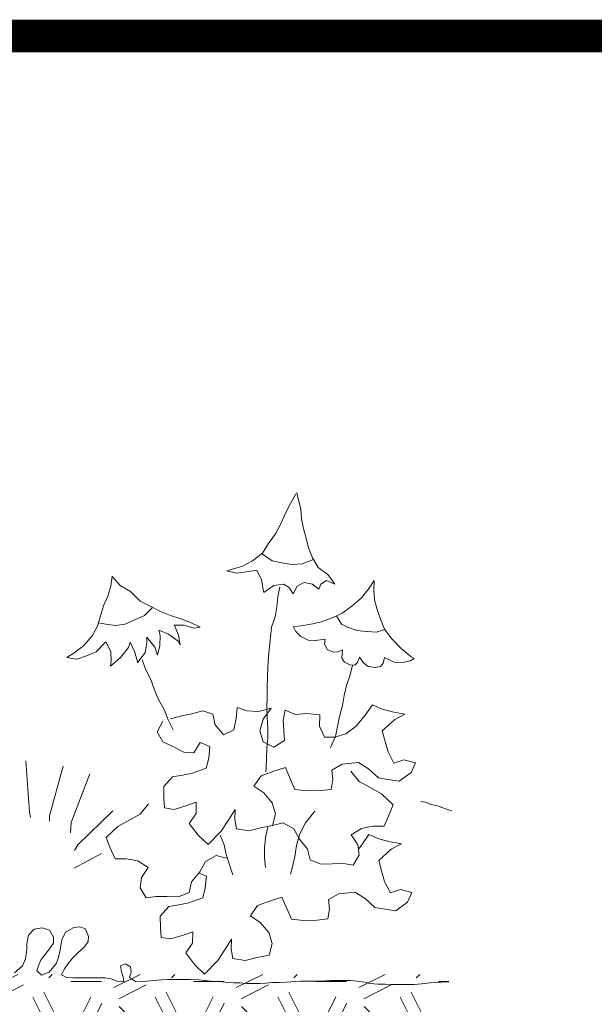
# Paper-space layout '1' of a CAD drawing. Units: feet. Extents: x -0.8 to 16.4, y -0.3 to 10.3.
# Drawn here: x 8.8 to 9.5, y 9.1 to 10.3 of the extents above; entities that cross this region are included whole.
import ezdxf

# ---------------------------------------------------------------- set-up
doc = ezdxf.new("R2010")
doc.units = ezdxf.units.FT
doc.header["$MEASUREMENT"] = 0
doc.layers.get('0').update_dxf_attribs({"lineweight": 9})
doc.layers.add('UGD - DETAIL 1', color=251, linetype='Continuous', lineweight=0)
doc.layers.add('UGD - TITLEBLOCK', color=7, linetype='Continuous', lineweight=9)

# ---------------------------------------------------------------- blocks, each defined once
blk = doc.blocks.new('*U15')
at = {"layer": 'UGD - TITLEBLOCK', "const_width": 0.04}
blk.add_lwpolyline([(-0.75, -0.25), (15.75, -0.25), (15.75, 10.25), (-0.75, 10.25)], close=True, dxfattribs=at)
blk = doc.blocks.new('A$C22C52089')
at = {"linetype": 'Continuous'}
for p, q in [((2330.8, 1114.8), (2327.5, 1128)), ((2325.9, 1125.5), (2314.4, 1105.2)), ((2335.8, 1094.5), (2330.8, 1114.8)), ((2314.4, 1105.2), (2303.4, 1084)), ((2337.7, 1073.6), (2335.8, 1094.5)), ((2303.4, 1084), (2294.3, 1062.9)), ((2341.8, 1053.5), (2337.7, 1073.6)), ((2294.3, 1062.9), (2283.6, 1042.5)), ((2346.8, 1033.5), (2341.8, 1053.5)), ((2283.6, 1042.5), (2268.7, 1022.2)), ((2351.7, 1013.1), (2346.8, 1033.5)), ((2268.7, 1022.2), (2256.1, 1002.1)), ((2360, 992.5), (2351.7, 1013.1)), ((2235.7, 986.2), (2214.6, 975.2)), ((2256.1, 1002.1), (2235.7, 986.2)), ((2256.1, 1002.1), (2256.4, 999.7)), ((2256.4, 999.7), (2276.4, 986.2)), ((2276.4, 986.2), (2296.8, 982.3)), ((2338.5, 979.9), (2358.6, 987.8)), ((2358.6, 987.8), (2361.6, 989.2)), ((2372.1, 972.2), (2360, 992.5)), ((2194, 969.1), (2181.9, 965.3)), ((2181.9, 965.3), (2202.5, 960.6)), ((2214.6, 975.2), (2194, 969.1)), ((2202.5, 960.6), (2223.1, 963.1)), ((2223.1, 963.1), (2244.3, 966.7)), ((2244.3, 966.7), (2253.9, 946.6)), ((2296.8, 982.3), (2317.4, 978.8)), ((2317.4, 978.8), (2338.5, 979.9)), ((2392.4, 957.9), (2372.1, 972.2)), ((1944, 954), (1941.1, 933.7)), ((1960.4, 935.1), (1944.7, 953.2)), ((2253.9, 946.6), (2257.7, 926.5)), ((2377.8, 937.8), (2389.1, 945)), ((2389.1, 945), (2406.7, 937.5)), ((2406.7, 937.5), (2392.4, 957.9)), ((2477.8, 929.3), (2488.2, 945.1)), ((2488.2, 945.1), (2487.6, 924.9)), ((1941.1, 933.7), (1934.8, 912.8)), ((1981.8, 922.1), (1960.4, 935.1)), ((2002.1, 902.4), (1981.8, 922.1)), ((2257.7, 926.5), (2259.1, 920.2)), ((2259.1, 920.2), (2279.7, 934.8)), ((2279.7, 934.8), (2300.1, 937.8)), ((2292.5, 932.1), (2288.3, 911.1)), ((2300.1, 937.8), (2311.6, 930.4)), ((2311.6, 930.4), (2320.1, 917.8)), ((2320.1, 917.8), (2328.4, 933.4)), ((2328.4, 933.4), (2342.9, 941.1)), ((2342.9, 941.1), (2360, 937.5)), ((2360, 937.5), (2373.2, 927.1)), ((2373.2, 927.1), (2377.8, 937.8)), ((2462.2, 909), (2477.8, 929.3)), ((2487.6, 924.9), (2489.2, 904.9)), ((1934.8, 912.8), (1925.7, 892.5)), ((2023, 891.6), (2002.1, 902.4)), ((2288.3, 911.1), (2286.1, 890.2)), ((2441.9, 891.7), (2462.2, 909)), ((2489.2, 904.9), (2494.4, 884.8)), ((1925.7, 892.5), (1919.7, 871.6)), ((2011.2, 872.4), (2026.6, 888.3)), ((2044.2, 880.9), (2023, 891.6)), ((2064.8, 872.4), (2044.2, 880.9)), ((2286.1, 890.2), (2282.6, 869.5)), ((2421.8, 877.6), (2441.9, 891.7)), ((2494.4, 884.8), (2501.9, 864.6)), ((1919.7, 871.6), (1913.4, 850.4)), ((1970.8, 854.5), (1991.1, 863.3)), ((1991.1, 863.3), (2011.2, 872.4)), ((2086.2, 865.5), (2064.8, 872.4)), ((2106.3, 858.1), (2086.2, 865.5)), ((2282.6, 869.5), (2275, 848.5)), ((2361.1, 855.4), (2381.1, 860.2)), ((2381.1, 860.2), (2401.5, 867.4)), ((2401.5, 867.4), (2421.8, 877.6)), ((2410, 871.7), (2420.7, 854.5)), ((2501.9, 864.6), (2509.7, 844.4)), ((1913.4, 850.4), (1901.8, 830.4)), ((1915.5, 857.5), (1930.7, 854.3)), ((1930.7, 854.3), (1950.7, 851.5)), ((1950.7, 851.5), (1970.8, 854.5)), ((2043.4, 830.6), (2040.6, 842.2)), ((2040.6, 842.2), (2061, 833.4)), ((2073, 851.8), (2072.8, 852.3)), ((2072.8, 852.3), (2093.1, 852.1)), ((2081.8, 831.5), (2073, 851.8)), ((2093.1, 852.1), (2113.4, 846)), ((2126.6, 848.5), (2106.3, 858.1)), ((2113.4, 846), (2126.6, 848.5)), ((2275, 848.5), (2272.7, 828.2)), ((2320.2, 849.1), (2340.6, 851.9)), ((2325.8, 839.4), (2320.9, 848.9)), ((2340.6, 851.9), (2361.1, 855.4)), ((2420.7, 854.5), (2432.8, 848.4)), ((2432.8, 848.4), (2452.3, 841.2)), ((2452.3, 841.2), (2472.6, 839)), ((2493.7, 837.9), (2510.3, 843.4)), ((2509.7, 844.4), (2524.9, 824.2)), ((1901.8, 830.4), (1884.2, 809.7)), ((2015.9, 815.5), (2015.6, 827.6)), ((2015.6, 827.6), (2032.1, 806.7)), ((2042.5, 810), (2043.4, 830.6)), ((2061, 833.4), (2081, 818.8)), ((2085.4, 811.4), (2081.8, 831.5)), ((2272.7, 828.2), (2270.9, 807.8)), ((2336.2, 828.5), (2325.8, 839.4)), ((2351.3, 821.4), (2336.2, 828.5)), ((2366.4, 820.2), (2351.3, 821.4)), ((2386.5, 823.3), (2366.4, 820.2)), ((2385.5, 813.2), (2386.5, 823.3)), ((2472.6, 839), (2473.7, 839.1)), ((2473.7, 839.1), (2493.7, 837.9)), ((2524.9, 824.2), (2545, 804)), ((1884.2, 809.7), (1864.2, 794.4)), ((1910.3, 797.1), (1929.6, 817.2)), ((1929.6, 817.2), (1930.4, 818)), ((1930.4, 818), (1940.8, 797.6)), ((1960.9, 785), (1977.7, 805.9)), ((1977.7, 805.9), (1981.2, 817.2)), ((1981.2, 817.2), (1990.9, 796.3)), ((2012.6, 795.2), (2015.9, 815.5)), ((2032.1, 806.7), (2037.9, 790)), ((2037.9, 790), (2042.5, 810)), ((2081, 818.8), (2085.4, 811.4)), ((2270.9, 807.8), (2268.8, 786.6)), ((2391.7, 801), (2385.5, 813.2)), ((2404.4, 796.5), (2391.7, 801)), ((2422.5, 801.3), (2413.7, 796.6)), ((2421.3, 784), (2422.5, 801.3)), ((2545, 804), (2565.2, 786.6)), ((1864.2, 794.4), (1849.3, 785)), ((1849.3, 785), (1869.9, 781.7)), ((1869.9, 781.7), (1890, 788.3)), ((1890, 788.3), (1910.3, 797.1)), ((1940.3, 767.1), (1960.9, 785)), ((1940.8, 797.6), (1941.7, 777.3)), ((1990.9, 796.3), (1996.4, 775.9)), ((1996.6, 774), (2012.6, 795.2)), ((2006.3, 780), (2013.7, 759.6)), ((2268.8, 786.6), (2267.6, 765.3)), ((2413.7, 796.6), (2404.4, 796.5)), ((2426.9, 775.5), (2421.3, 784)), ((2458.1, 786.1), (2454, 775)), ((2466.3, 773.9), (2458.1, 786.1)), ((2509.8, 785.4), (2507.4, 773.6)), ((2529.8, 775.5), (2509.8, 785.4)), ((2563.4, 778.3), (2547.8, 774.7)), ((2571.8, 782.9), (2563.4, 778.3)), ((2565.2, 786.6), (2571.8, 782.9)), ((1941.7, 777.3), (1940.3, 767.1)), ((1996.4, 775.9), (1996.6, 774)), ((2013.7, 759.6), (2023.8, 739.2)), ((2267.6, 765.3), (2266.6, 743.8)), ((2437.6, 769.9), (2426.9, 775.5)), ((2448.4, 769.3), (2437.6, 769.9)), ((2443.3, 768.3), (2437.9, 747.1)), ((2454, 775), (2448.4, 769.3)), ((2475.9, 766.2), (2466.3, 773.9)), ((2490.5, 764.4), (2475.9, 766.2)), ((2501.4, 766.6), (2490.5, 764.4)), ((2507.4, 773.6), (2501.4, 766.6)), ((2547.8, 774.7), (2529.8, 775.5)), ((2023.8, 739.2), (2031.8, 718)), ((2266.6, 743.8), (2266.1, 723.3)), ((2437.9, 747.1), (2430.7, 726.9)), ((2031.8, 718), (2040.2, 697.7)), ((2266.1, 723.3), (2265.8, 702.9)), ((2430.7, 726.9), (2426.3, 705.8)), ((2040.2, 697.7), (2051.9, 676.8)), ((2265.8, 702.9), (2265.4, 681.3)), ((2426.3, 705.8), (2422.8, 685.6)), ((2051.9, 676.8), (2060.3, 655.7)), ((2203.8, 681.4), (2201.4, 658.4)), ((2224, 674.2), (2203.8, 681.4)), ((2274.6, 679.9), (2248, 672.7)), ((2257.9, 656.6), (2274.6, 679.9)), ((2265.4, 681.3), (2266.3, 660.6)), ((2303.4, 675.7), (2299, 654.5)), ((2324.6, 666.5), (2303.4, 675.7)), ((2422.8, 685.6), (2416.6, 662.5)), ((2485, 686.8), (2470.1, 665.5)), ((2505.3, 677.6), (2485, 686.8)), ((2529.3, 671.4), (2505.3, 677.6)), ((2060.3, 655.7), (2070.5, 634.7)), ((2088.3, 663.9), (2064.5, 657.7)), ((2109.3, 668.1), (2088.3, 663.9)), ((2132.2, 674.3), (2109.3, 668.1)), ((2153.3, 667.1), (2132.2, 674.3)), ((2157.6, 645.1), (2153.3, 667.1)), ((2201.4, 658.4), (2197, 634.4)), ((2248, 672.7), (2224, 674.2)), ((2250.7, 632.6), (2257.9, 656.6)), ((2266.3, 660.6), (2267.6, 638.3)), ((2348.5, 668.9), (2324.6, 666.5)), ((2375.4, 665.6), (2348.5, 668.9)), ((2374.9, 642.6), (2375.4, 665.6)), ((2416.6, 662.5), (2412.2, 641.4)), ((2470.1, 665.5), (2451.4, 642.1)), ((2505.2, 632.6), (2531.5, 656.1)), ((2552.4, 667), (2529.3, 671.4)), ((2531.5, 656.1), (2552.4, 667)), ((2049.3, 652.6), (2037.3, 630.4)), ((2175.2, 624.4), (2157.6, 645.1)), ((2267.6, 638.3), (2267.4, 617.4)), ((2299, 654.5), (2300.4, 632.6)), ((2384.9, 619.8), (2374.9, 642.6)), ((2412.2, 641.4), (2407.8, 621.2)), ((2451.4, 642.1), (2429.7, 626.4)), ((2037.3, 630.4), (2049.2, 609.6)), ((2197, 634.4), (2175.2, 624.4)), ((2257.8, 609.7), (2250.7, 632.6)), ((2267.4, 617.4), (2265.5, 596.4)), ((2300.4, 632.6), (2301.8, 612.5)), ((2406.9, 619.3), (2384.9, 619.8)), ((2407.8, 621.2), (2397.7, 598)), ((2429.7, 626.4), (2406.9, 619.3)), ((2511.4, 610.8), (2505.2, 632.6)), ((2049.2, 609.6), (2071.4, 599.5)), ((2071.4, 599.5), (2092.7, 588.4)), ((2113.7, 586.9), (2126.7, 608.2)), ((2126.7, 608.2), (2147, 599.9)), ((2147, 599.9), (2144.6, 576)), ((2280, 598.7), (2257.8, 609.7)), ((2265.5, 596.4), (2264.5, 575.6)), ((2301.8, 612.5), (2280, 598.7)), ((2517.5, 588.9), (2511.4, 610.8)), ((2092.7, 588.4), (2113.7, 586.9)), ((2144.6, 576), (2139.2, 554.8)), ((2264.5, 575.6), (2263.9, 554.7)), ((2529.5, 565.2), (2517.5, 588.9)), ((1763.9, 570.1), (1772, 463.2)), ((1841.9, 559.1), (1813.6, 455.7)), ((2139.2, 554.8), (2110.7, 544.7)), ((2263.9, 554.7), (2263.4, 547.1)), ((2280, 548.9), (2303.8, 556.1)), ((2303.8, 556.1), (2314.8, 531.4)), ((2400.5, 551.2), (2422.3, 563.1)), ((2422.3, 563.1), (2455.7, 566.6)), ((2455.7, 566.6), (2477, 553.6)), ((2477, 553.6), (2497.5, 534.9)), ((2550.4, 572.3), (2529.5, 565.2)), ((2574.4, 566), (2550.4, 572.3)), ((2565.2, 545.8), (2574.4, 566)), ((1897.4, 543), (1858.7, 441.9)), ((2068.8, 537.2), (2051, 516.8)), ((2089.7, 540.5), (2068.8, 537.2)), ((2110.7, 544.7), (2089.7, 540.5)), ((2238.5, 517.5), (2253.4, 538.8)), ((2253.4, 538.8), (2280, 548.9)), ((2402.8, 531.2), (2400.5, 551.2)), ((2457.5, 527.4), (2439.8, 549.1)), ((2497.5, 534.9), (2517.7, 531.4)), ((2540.7, 528.1), (2565.2, 545.8)), ((2051, 516.8), (2051.4, 492.9)), ((2258.9, 503.5), (2238.5, 517.5)), ((2314.8, 531.4), (2323.8, 510.5)), ((2399.4, 511), (2402.8, 531.2)), ((2478.7, 515.4), (2457.5, 527.4)), ((2503.9, 501.5), (2478.7, 515.4)), ((2517.7, 531.4), (2540.7, 528.1)), ((2051.4, 492.9), (2052.8, 472.8)), ((2276.5, 482.8), (2258.9, 503.5)), ((2323.8, 510.5), (2348.7, 508.1)), ((2348.7, 508.1), (2377.4, 508.7)), ((2377.4, 508.7), (2399.4, 511)), ((2528.2, 479), (2503.9, 501.5)), ((2001.6, 459.5), (2019.3, 481.2)), ((2052.8, 472.8), (2072.9, 469.3)), ((2072.9, 469.3), (2096.7, 476.5)), ((2096.7, 476.5), (2118.6, 484.6)), ((2118.6, 484.6), (2118.1, 460.6)), ((2283.6, 460), (2276.5, 482.8)), ((2520, 458.8), (2528.2, 479)), ((2585.3, 485.4), (2595.4, 484.3)), ((2595.4, 484.3), (2606.7, 479.8)), ((2606.7, 479.8), (2620.2, 476.4)), ((2620.2, 476.4), (2637, 470.8)), ((1772, 463.2), (1773.8, 452.3)), ((1813.6, 455.7), (1813.6, 444.8)), ((1944.8, 466.1), (1872, 395.7)), ((1980.4, 447.5), (2001.6, 459.5)), ((2118.1, 460.6), (2104.1, 440.3)), ((2186.2, 448.5), (2199.2, 468.9)), ((2199.2, 468.9), (2198.7, 448.8)), ((2277.4, 435.9), (2283.6, 460)), ((2364.9, 465.4), (2345.7, 441.2)), ((2509, 434.6), (2520, 458.8)), ((2637, 470.8), (2649.4, 466.3)), ((1857.5, 430.9), (1856.9, 420.5)), ((1858.7, 441.9), (1857.5, 430.9)), ((1930.9, 411.1), (1955.2, 433.6)), ((1955.2, 433.6), (1980.4, 447.5)), ((2104.1, 440.3), (2122.7, 415.8)), ((2170.4, 424.3), (2186.2, 448.5)), ((2198.7, 448.8), (2201.9, 428.8)), ((2227.8, 424.5), (2255.5, 431.7)), ((2255.5, 431.7), (2277.4, 435.9)), ((2267.4, 432.1), (2262.7, 411.2)), ((2277.4, 435.9), (2299.3, 441.1)), ((2299.3, 441.1), (2321.5, 429.1)), ((2345.7, 441.2), (2334.1, 418.6)), ((2462.2, 429.9), (2486, 434.2)), ((2486, 434.2), (2509, 434.6)), ((1939.1, 390.8), (1930.9, 411.1)), ((2122.7, 415.8), (2143.2, 396)), ((2143.2, 396), (2170.4, 424.3)), ((2168.4, 415.6), (2176.7, 395.3)), ((2201.9, 428.8), (2227.8, 424.5)), ((2262.7, 411.2), (2260.5, 388.7)), ((2321.5, 429.1), (2333.4, 407.3)), ((2334.1, 418.6), (2327.3, 393.9)), ((2440.4, 416.1), (2462.2, 429.9)), ((2454.2, 395.3), (2440.4, 416.1)), ((2477.7, 417.2), (2462.8, 395.9)), ((2498, 408.1), (2477.7, 417.2)), ((1872, 395.7), (1865.6, 383.5)), ((1950.1, 366.7), (1939.1, 390.8)), ((2176.7, 395.3), (2180.5, 375.2)), ((2327.3, 393.9), (2323.7, 371.4)), ((2333.4, 407.3), (2350.1, 386.6)), ((2457.5, 374.3), (2454.2, 395.3)), ((2462.8, 395.9), (2455.6, 386.8)), ((2522, 401.8), (2498, 408.1)), ((2545.1, 397.5), (2522, 401.8)), ((2524.2, 386.5), (2545.1, 397.5)), ((1921.6, 377.7), (1864.5, 347.1)), ((2159.8, 373.2), (2137.6, 361.2)), ((2181.7, 368), (2159.8, 373.2)), ((2180.5, 375.2), (2187.9, 354.1)), ((2260.5, 388.7), (2260.5, 368.6)), ((2260.5, 368.6), (2262.4, 348.3)), ((2323.7, 371.4), (2319, 350.2)), ((2350.1, 386.6), (2355.3, 364.7)), ((2444.5, 353), (2457.5, 374.3)), ((2497.9, 363.1), (2524.2, 386.5)), ((1973.1, 366.3), (1950.1, 366.7)), ((1996.9, 362), (1973.1, 366.3)), ((2018.6, 348.2), (1996.9, 362)), ((2004.9, 327.4), (2018.6, 348.2)), ((2137.6, 361.2), (2125.7, 339.4)), ((2187.9, 354.1), (2194.8, 333.5)), ((2319, 350.2), (2314.4, 334.3)), ((2355.3, 364.7), (2377.5, 355.6)), ((2377.5, 355.6), (2401.4, 356)), ((2401.4, 356), (2424.4, 356.5)), ((2424.4, 356.5), (2444.5, 353)), ((2504.1, 341.2), (2497.9, 363.1)), ((2125.7, 339.4), (2109, 318.7)), ((2123.6, 336.9), (2139.7, 330.4)), ((2139.7, 330.4), (2137.3, 306.4)), ((2510.2, 319.3), (2504.1, 341.2)), ((2001.6, 306.4), (2004.9, 327.4)), ((2109, 318.7), (2103.8, 296.8)), ((2522.2, 295.6), (2510.2, 319.3)), ((2014.6, 285.1), (2001.6, 306.4)), ((2034.7, 288.5), (2014.6, 285.1)), ((2057.7, 288.1), (2034.7, 288.5)), ((2081.6, 287.6), (2057.7, 288.1)), ((2103.8, 296.8), (2081.6, 287.6)), ((2137.3, 306.4), (2131.9, 285.3)), ((2393.2, 281.6), (2415, 293.5)), ((2415, 293.5), (2448.4, 297.1)), ((2448.4, 297.1), (2469.7, 284.1)), ((2543.1, 302.7), (2522.2, 295.6)), ((2567.1, 296.5), (2543.1, 302.7)), ((2557.9, 276.2), (2567.1, 296.5)), ((2061.4, 267.6), (2043.7, 247.2)), ((2082.4, 270.9), (2061.4, 267.6)), ((2103.4, 275.1), (2082.4, 270.9)), ((2131.9, 285.3), (2103.4, 275.1)), ((2231.2, 247.9), (2246.1, 269.3)), ((2246.1, 269.3), (2272.7, 279.3)), ((2272.7, 279.3), (2296.5, 286.5)), ((2296.5, 286.5), (2307.5, 261.8)), ((2395.5, 261.6), (2393.2, 281.6)), ((2469.7, 284.1), (2490.2, 265.3)), ((2533.4, 258.5), (2557.9, 276.2)), ((2043.7, 247.2), (2044.1, 223.3)), ((2251.6, 234), (2231.2, 247.9)), ((2307.5, 261.8), (2316.5, 240.9)), ((2392.1, 241.4), (2395.5, 261.6)), ((2490.2, 265.3), (2510.4, 261.9)), ((2510.4, 261.9), (2533.4, 258.5)), ((2269.2, 213.2), (2251.6, 234)), ((2316.5, 240.9), (2341.4, 238.5)), ((2341.4, 238.5), (2370.1, 239.1)), ((2370.1, 239.1), (2392.1, 241.4)), ((1766.1, 189.5), (1769.8, 208.1)), ((1769.8, 208.1), (1781.5, 220.3)), ((1781.5, 220.3), (1798.3, 223.1)), ((1798.3, 223.1), (1813.3, 218.4)), ((1813.3, 218.4), (1821.7, 203.9)), ((1839, 197.9), (1846.9, 214.2)), ((1846.9, 214.2), (1863.7, 224)), ((1863.7, 224), (1876.4, 225)), ((1876.4, 225), (1888, 221.2)), ((1888, 221.2), (1894.6, 204.9)), ((1894.6, 204.9), (1893.6, 194.6)), ((2044.1, 223.3), (2045.5, 203.2)), ((2065.6, 199.8), (2089.4, 206.9)), ((2089.4, 206.9), (2111.3, 215)), ((2111.3, 215), (2110.8, 191.1)), ((2276.3, 190.4), (2269.2, 213.2)), ((1766.1, 178.2), (1766.1, 189.5)), ((1821.7, 191.3), (1811.4, 176.8)), ((1821.7, 203.9), (1821.7, 191.3)), ((1834.8, 173.6), (1836.6, 185.7)), ((1836.6, 185.7), (1839, 197.9)), ((1893.6, 194.6), (1886.2, 183.8)), ((2045.5, 203.2), (2065.6, 199.8)), ((2110.8, 191.1), (2096.8, 170.7)), ((2178.9, 179), (2191.9, 199.3)), ((2191.9, 199.3), (2191.4, 179.2)), ((2270.1, 166.4), (2276.3, 190.4)), ((1763.8, 158.6), (1766.1, 178.2)), ((1811.4, 176.8), (1796, 157.2)), ((1832.4, 161.9), (1834.8, 173.6)), ((1871.7, 170.3), (1861.4, 159.6)), ((1886.2, 183.8), (1871.7, 170.3)), ((2096.8, 170.7), (2115.4, 146.2)), ((2163.1, 154.8), (2178.9, 179)), ((2191.4, 179.2), (2194.6, 159.2)), ((2248.2, 162.1), (2270.1, 166.4)), ((1740.9, 129.2), (1757.2, 144.1)), ((1757.2, 144.1), (1763.8, 158.6)), ((1790.9, 146), (1786.7, 133.9)), ((1796, 157.2), (1790.9, 146)), ((1812.8, 131.1), (1828.2, 149.3)), ((1828.2, 149.3), (1832.4, 161.9)), ((1852.1, 148.8), (1844.6, 137.6)), ((1861.4, 159.6), (1852.1, 148.8)), ((1960.9, 143.7), (1971.7, 148.3)), ((1962.8, 131.5), (1960.9, 143.7)), ((1971.7, 148.3), (1981.9, 141.8)), ((2115.4, 146.2), (2135.9, 126.5)), ((2135.9, 126.5), (2163.1, 154.8)), ((2194.6, 159.2), (2220.5, 154.9)), ((2220.5, 154.9), (2248.2, 162.1)), ((1786.7, 133.9), (1796.9, 124.5)), ((1796.9, 124.5), (1812.8, 131.1)), ((1844.6, 137.6), (1838.5, 125.4)), ((1838.5, 125.4), (1848.8, 119.4)), ((1966.5, 120.8), (1962.8, 131.5)), ((1983.4, 131.1), (1979.6, 119.4)), ((1981.9, 141.8), (1983.4, 131.1)), ((1848.8, 119.4), (1861.9, 118.9)), ((1861.9, 118.9), (1876.4, 118.9)), ((1876.4, 118.9), (1889.4, 118.9)), ((1889.4, 118.9), (1906.3, 118.9)), ((1906.3, 118.9), (1918.9, 118.9)), ((1918.9, 118.9), (1929.2, 118.9)), ((1929.2, 118.9), (1941.3, 117)), ((1941.3, 117), (1953.9, 112.4)), ((1953.9, 112.4), (1967.9, 110.5)), ((1967.9, 110.5), (1966.5, 120.8)), ((1979.6, 119.4), (1992.2, 111.4)), ((1992.2, 111.4), (2003.1, 110.6)), ((2003.1, 110.6), (2015.6, 112.2)), ((2015.6, 112.2), (2031.2, 113.8)), ((2031.2, 113.8), (2046.3, 114.8)), ((2046.3, 114.8), (2058.8, 115.3)), ((2058.8, 115.3), (2069.7, 115.8)), ((2069.7, 115.8), (2085.4, 115.8)), ((2085.4, 115.8), (2106.2, 115.8)), ((2106.2, 115.8), (2124.4, 114.8)), ((2124.4, 114.8), (2134.8, 113.2)), ((2134.8, 113.2), (2156.1, 111.7)), ((2156.1, 111.7), (2172.8, 110.6)), ((2172.8, 110.6), (2183.2, 109.6)), ((2183.2, 109.6), (2196.7, 108.6)), ((2196.7, 108.6), (2209.7, 108.6)), ((2209.7, 108.6), (2223.3, 107)), ((2223.3, 107), (2239.9, 107.5)), ((2239.9, 107.5), (2250.9, 107.5)), ((2250.9, 107.5), (2263.4, 108)), ((2263.4, 108), (2276.4, 109.1)), ((2276.4, 109.1), (2290.9, 109.6)), ((2290.9, 109.6), (2306, 110.1)), ((2306, 110.1), (2324.2, 111.7)), ((2324.2, 111.7), (2334.7, 112.2)), ((2334.7, 112.2), (2348.7, 112.2)), ((2348.7, 112.2), (2362.2, 112.2)), ((2362.2, 112.2), (2375.2, 112.2)), ((2375.2, 112.2), (2385.7, 112.7)), ((2385.7, 112.7), (2396.1, 113.2)), ((2396.1, 113.2), (2408.6, 113.2)), ((2408.6, 113.2), (2421.6, 113.2)), ((2421.6, 113.2), (2439.3, 113.2)), ((2439.3, 113.2), (2453.3, 112.2)), ((2453.3, 112.2), (2468.9, 110.1)), ((2468.9, 110.1), (2479.3, 107.5)), ((2479.3, 107.5), (2497, 105.9)), ((2497, 105.9), (2511.1, 105.9)), ((2511.1, 105.9), (2523.6, 105.4)), ((2523.6, 105.4), (2535, 105.4)), ((2535, 105.4), (2547.5, 104.9)), ((2547.5, 104.9), (2559.5, 104.9)), ((2559.5, 104.9), (2571.5, 104.9)), ((2571.5, 104.9), (2587.1, 106.5)), ((2587.1, 106.5), (2605.3, 108.6)), ((2605.3, 108.6), (2618.3, 109.1)), ((2618.3, 109.1), (2628.7, 110.1)), ((2628.7, 110.1), (2643.8, 110.6))]:
    blk.add_line(p, q, dxfattribs=at)

psp = doc.layouts.new('1')

# ---------------------------------------------------------------- hatches: boundary and pattern name
at = {"layer": 'UGD - DETAIL 1'}
h = psp.add_hatch(dxfattribs=at)
h.set_pattern_fill('GEOL2', color=256, scale=0.15, style=0, pattern_type=2)
h.set_pattern_definition([(0, (1.50333, 6.09199), (0.15, 0.15), [0.0375, -0.1125]), (0, (1.50333, 6.10699), (0.15, 0.15), [0.0375, -0.1125]), (90, (1.59333, 6.12199), (-0.15, 0.15), [0.0375, -0.1125]), (90, (1.60833, 6.12199), (-0.15, 0.15), [0.0375, -0.1125]), (45, (1.61583, 6.10699), (2e-17, 0.15), [0.0375, -0.174632]), (45, (1.62633, 6.09649), (2e-17, 0.15), [0.0375, -0.174632]), (135, (1.57833, 6.17449), (-0.15, 2e-17), [0.0375, -0.174632]), (135, (1.58883, 6.18499), (-0.15, 2e-17), [0.0375, -0.174632]), (26.56505, (1.615834, 6.174486), (0.15, 6e-11), [0.0375, -0.2979102]), (26.56505, (1.621834, 6.160986), (0.15, 6e-11), [0.0375, -0.2979102]), (26.56505, (1.555834, 6.234486), (0.15, 6e-11), [0.0375, -0.2979102]), (26.56505, (1.561834, 6.220986), (0.15, 6e-11), [0.0375, -0.2979102]), (63.43495, (1.540834, 6.129486), (8e-12, 0.15), [0.0375, -0.2979102]), (63.43495, (1.554334, 6.121986), (8e-12, 0.15), [0.0375, -0.2979102]), (63.43495, (1.524334, 6.181986), (8e-12, 0.15), [0.0375, -0.2979102]), (63.43495, (1.510834, 6.189486), (8e-12, 0.15), [0.0375, -0.2979102]), (116.56505, (1.636834, 6.195486), (-6e-11, 0.15), [0.0375, -0.2979102]), (116.56505, (1.623334, 6.189486), (-6e-11, 0.15), [0.0375, -0.2979102]), (153.43495, (1.525834, 6.129486), (-0.15, 8e-12), [0.0375, -0.2979102]), (153.43495, (1.531834, 6.142986), (-0.15, 8e-12), [0.0375, -0.2979102])])
h.paths.add_polyline_path([(7.748, 9.1008), (7.748, 9.0617), (7.7418, 9.0617), (7.7418, 9.0117), (7.7318, 9.0117), (7.7318, 8.9167), (7.7478, 8.9167), (7.7441, 8.903), (7.7441, 8.9008), (7.9711, 8.9008), (7.9711, 8.1178), (9.3163, 8.1178), (9.3163, 9.1008)])

# ---------------------------------------------------------------- block references
psp.add_blockref('*U15', (0, 0))
at = {"xscale": 0.0005889478354514952, "yscale": 0.0005889478354514952, "zscale": 0.0005889478354514952}
psp.add_blockref('A$C22C52089', (7.7592, 9.0265), dxfattribs=at)

doc.saveas('drawing.dxf')
